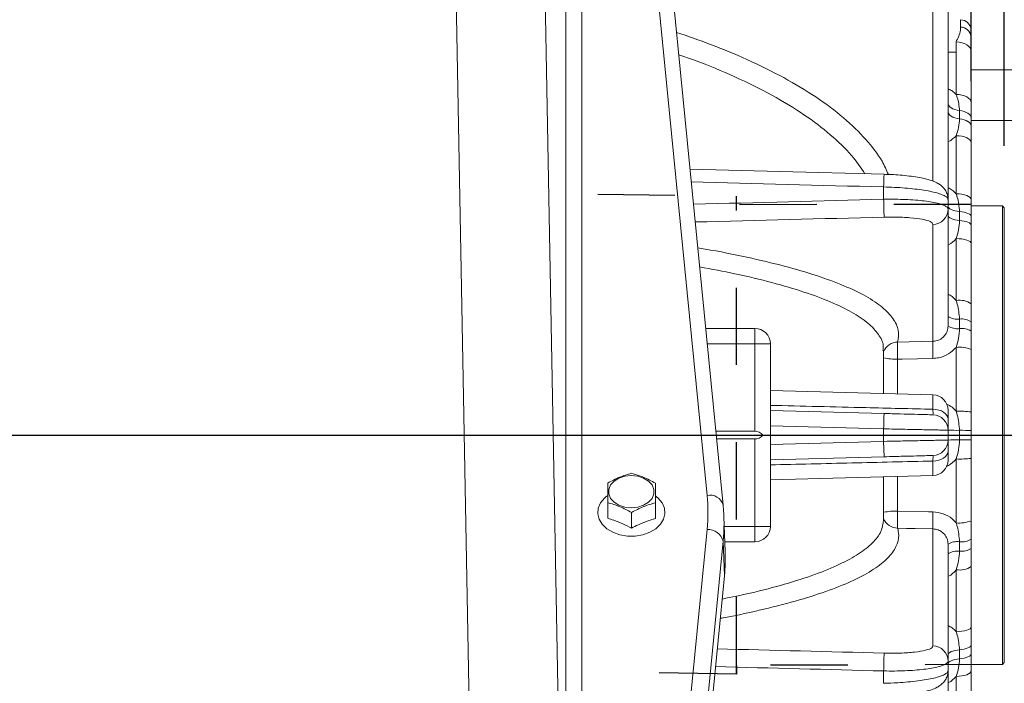
# Model space of a CAD drawing. Units: inches. Extents: x 0 to 21.8, y 0 to 16.8.
# Drawn here: x 8.4 to 9.7, y 9.2 to 10 of the extents above; entities that cross this region are included whole.
import ezdxf

# ---------------------------------------------------------------- set-up
doc = ezdxf.new("R2010")
doc.units = ezdxf.units.IN
doc.header["$MEASUREMENT"] = 0
doc.linetypes.add('HIDDEN', pattern=[0.075, 0.05, -0.025])
doc.layers.add('DIMENSION', color=5, linetype='Continuous')
doc.layers.add('HIDDEN', color=7, linetype='HIDDEN')
doc.styles.add('SLDTEXTSTYLE0', font='TXT', dxfattribs={"width": 0.605})
doc.dimstyles.new('SLDDIMSTYLE0', dxfattribs={"dimtxt": 0.1, "dimasz": 0.1, "dimexe": 0, "dimexo": 0.0625, "dimgap": 0.025, "dimtad": 0, "dimtih": 1, "dimtoh": 1, "dimlfac": 6, "dimrnd": 1e-09, "dimzin": 4, "dimdsep": 46, "dimtxsty": 'SLDTEXTSTYLE0', "dimsah": 1, "dimcen": 0.09, "dimadec": 0, "dimazin": 1, "dimtfac": 1, "dimtofl": 0, "dimtmove": 0, "dimatfit": 3, "dimfxl": 1, "dimfrac": 2, "dimtolj": 1, "dimtzin": 12, "dimarcsym": 0})
doc.dimstyles.new('SLDDIMSTYLE2', dxfattribs={"dimtxt": 0.1, "dimasz": 0.1, "dimexe": 0, "dimexo": 0.0625, "dimgap": 0.025, "dimtad": 0, "dimtih": 1, "dimtoh": 1, "dimlfac": 6, "dimrnd": 1e-09, "dimzin": 12, "dimdsep": 46, "dimtxsty": 'SLDTEXTSTYLE0', "dimsah": 1, "dimcen": 0.09, "dimadec": 0, "dimazin": 3, "dimtfac": 1, "dimtofl": 0, "dimtmove": 0, "dimatfit": 3, "dimfxl": 1, "dimfrac": 2, "dimtolj": 1, "dimtzin": 12, "dimarcsym": 0})
doc.dimstyles.new('SLDDIMSTYLE6', dxfattribs={"dimtxt": 0.1, "dimasz": 0.1, "dimexe": 0, "dimexo": 0.0625, "dimgap": 0.025, "dimtad": 0, "dimtih": 1, "dimtoh": 1, "dimdec": 3, "dimlfac": 6, "dimrnd": 1e-09, "dimzin": 12, "dimdsep": 46, "dimtxsty": 'SLDTEXTSTYLE0', "dimsah": 1, "dimcen": 0.09, "dimadec": 0, "dimazin": 3, "dimtfac": 1, "dimtdec": 3, "dimtofl": 0, "dimtmove": 0, "dimatfit": 3, "dimfxl": 1, "dimfrac": 2, "dimtolj": 1, "dimtzin": 12, "dimarcsym": 0})

# ---------------------------------------------------------------- blocks, each defined once
blk = doc.blocks.new('_D_16')
at = {"layer": 'DIMENSION'}
for p, q in [((2.1042, 9.6721), (2.1042, 13.3729)), ((11.1096, 9.8139), (11.1096, 13.3729)), ((2.1042, 13.2729), (6.1436, 13.2729)), ((11.1096, 13.2729), (6.5534, 13.2729))]:
    blk.add_line(p, q, dxfattribs=at)
for centre, start, end in [((6.4524, 13.2615), 153.4349, 206.5651), ((6.2446, 13.2615), 333.4349, 26.5651)]:
    blk.add_arc(centre, 0.1716, start, end, dxfattribs=at)
for points in [[(2.1042, 13.2729), (2.2042, 13.2579), (2.2042, 13.2879)], [(11.1096, 13.2729), (11.0096, 13.2879), (11.0096, 13.2579)]]:
    blk.add_solid(points, dxfattribs=at)
at = {"layer": 'DIMENSION', "insert": (6.2989, 13.3136), "char_height": 0.1, "attachment_point": 1, "style": 'SLDTEXTSTYLE0'}
blk.add_mtext('C', dxfattribs=at)
blk = doc.blocks.new('_D_17')
at = {"layer": 'DIMENSION'}
for p, q in [((9.6929, 9.8469), (9.6929, 12.2975)), ((11.1096, 9.8139), (11.1096, 12.2975)), ((9.6929, 12.1975), (10.0729, 12.1975)), ((10.1741, 12.1974), (10.1512, 12.1974)), ((10.1512, 12.1974), (10.1512, 12.0439)), ((10.6515, 12.1974), (10.6744, 12.1974)), ((10.6744, 12.1974), (10.6744, 12.0439)), ((11.1096, 12.1975), (10.7527, 12.1975)), ((10.1512, 12.0439), (10.1741, 12.0439)), ((10.6744, 12.0439), (10.6515, 12.0439))]:
    blk.add_line(p, q, dxfattribs=at)
for points in [[(9.6929, 12.1975), (9.7929, 12.1825), (9.7929, 12.2125)], [(11.1096, 12.1975), (11.0096, 12.2125), (11.0096, 12.1825)]]:
    blk.add_solid(points, dxfattribs=at)
at = {"layer": 'DIMENSION', "char_height": 0.1, "attachment_point": 1, "style": 'SLDTEXTSTYLE0'}
for s, insert in [('8.50', (10.2791, 12.3492)), ('215.90', (10.2027, 12.1728))]:
    blk.add_mtext(s, dxfattribs=dict(at, insert=insert))
blk = doc.blocks.new('_D_18')
at = {"layer": 'DIMENSION'}
for p, q in [((9.65, 9.9308), (9.65, 12.8632)), ((11.1096, 9.8139), (11.1096, 12.8632)), ((9.65, 12.7632), (9.9678, 12.7632)), ((11.1096, 12.7632), (10.9597, 12.7632)), ((10.2251, 12.7516), (10.2021, 12.7516)), ((10.2021, 12.7516), (10.2021, 12.5981)), ((10.7025, 12.7516), (10.7254, 12.7516)), ((10.7254, 12.7516), (10.7254, 12.5981)), ((10.2021, 12.5981), (10.2251, 12.5981)), ((10.7254, 12.5981), (10.7025, 12.5981))]:
    blk.add_line(p, q, dxfattribs=at)
for centre, start, end in [((10.4998, 12.7517), 153.4349, 206.5651), ((10.4277, 12.7517), 333.4349, 26.5651)]:
    blk.add_arc(centre, 0.3947, start, end, dxfattribs=at)
for points in [[(9.65, 12.7632), (9.75, 12.7482), (9.75, 12.7782)], [(11.1096, 12.7632), (11.0096, 12.7782), (11.0096, 12.7482)]]:
    blk.add_solid(points, dxfattribs=at)
at = {"layer": 'DIMENSION', "char_height": 0.1, "attachment_point": 1, "style": 'SLDTEXTSTYLE0'}
for s, insert in [('8.76', (10.3301, 12.9034)), ('222.44', (10.2537, 12.727))]:
    blk.add_mtext(s, dxfattribs=dict(at, insert=insert))
blk = doc.blocks.new('_D_21')
at = {"layer": 'DIMENSION'}
for p, q in [((9.6929, 9.1026), (9.6929, 6.6799)), ((8.4434, 7.3144), (8.4434, 6.6799)), ((8.4434, 6.7799), (8.7808, 6.7799)), ((8.882, 6.7798), (8.8591, 6.7798)), ((8.8591, 6.7798), (8.8591, 6.6263)), ((9.3594, 6.7798), (9.3823, 6.7798)), ((9.3823, 6.7798), (9.3823, 6.6263)), ((9.6929, 6.7799), (9.4606, 6.7799)), ((8.8591, 6.6263), (8.882, 6.6263)), ((9.3823, 6.6263), (9.3594, 6.6263))]:
    blk.add_line(p, q, dxfattribs=at)
for points in [[(8.4434, 6.7799), (8.5434, 6.7649), (8.5434, 6.7949)], [(9.6929, 6.7799), (9.5929, 6.7949), (9.5929, 6.7649)]]:
    blk.add_solid(points, dxfattribs=at)
at = {"layer": 'DIMENSION', "char_height": 0.1, "attachment_point": 1, "style": 'SLDTEXTSTYLE0'}
for s, insert in [('7.50', (8.987, 6.9316)), ('190.43', (8.9106, 6.7552))]:
    blk.add_mtext(s, dxfattribs=dict(at, insert=insert))

msp = doc.modelspace()

# ---------------------------------------------------------------- linework, layer by layer
at = {"color": 8, "linetype": 'Continuous', "lineweight": 0}
for p, q in [((9.01231, 8.475456), (8.975141, 10.482825)), ((9.090101, 10.485322), (9.125328, 8.582868)), ((9.308129, 9.39482), (9.222038, 10.268217)), ((9.125328, 8.582868), (9.125328, 10.252363)), ((9.146154, 10.238064), (9.146154, 8.568569)), ((9.600549, 9.801279), (9.600549, 10.036197)), ((9.630549, 9.981506), (9.631229, 9.983259)), ((9.630549, 9.913551), (9.630549, 9.968102)), ((9.635026, 9.881952), (9.635026, 9.8927)), ((9.630549, 9.784972), (9.630549, 9.860157)), ((9.536692, 9.777867), (9.536692, 9.793818)), ((9.635026, 9.750496), (9.635026, 9.762158)), ((9.600549, 9.594092), (9.600549, 9.74543)), ((9.630549, 9.646906), (9.630549, 9.727036)), ((9.635026, 9.6106), (9.635026, 9.622822)), ((9.370026, 9.59081), (9.370026, 9.61081)), ((9.308297, 9.59081), (9.370026, 9.59081)), ((9.370026, 9.477719), (9.370026, 9.59081)), ((9.370026, 9.59081), (9.390026, 9.59081)), ((9.554842, 9.59311), (9.600549, 9.594092)), ((9.630549, 9.503546), (9.630549, 9.586188)), ((9.554842, 9.571054), (9.554842, 9.526093)), ((9.600549, 9.506219), (9.600549, 9.524896)), ((9.536692, 9.480818), (9.390026, 9.484701)), ((9.536692, 9.464621), (9.536692, 9.480818)), ((9.635026, 9.466514), (9.635026, 9.478925)), ((9.370026, 9.354628), (9.370026, 9.467719)), ((9.390026, 9.460737), (9.536692, 9.464621)), ((9.536692, 9.464621), (9.537216, 9.444718)), ((9.600549, 9.420543), (9.600549, 9.439219)), ((9.630549, 9.359251), (9.630549, 9.441892)), ((9.554842, 9.419346), (9.554842, 9.374384)), ((9.222038, 8.477295), (9.308129, 9.350693)), ((9.330346, 9.354628), (9.370026, 9.354628)), ((9.370026, 9.334628), (9.370026, 9.354628)), ((9.370026, 9.354628), (9.390026, 9.354628)), ((9.600549, 9.200009), (9.600549, 9.351347)), ((9.328905, 9.335363), (9.242813, 8.461966)), ((9.328905, 9.335363), (9.330552, 9.290847)), ((9.635026, 9.322617), (9.635026, 9.334839)), ((9.630549, 9.218402), (9.630549, 9.298533)), ((9.635026, 9.18328), (9.635026, 9.194942)), ((9.536692, 9.151621), (9.536692, 9.167572)), ((9.630549, 9.085281), (9.630549, 9.160466))]:
    msp.add_line(p, q, dxfattribs=at)
at = {"color": 7, "linetype": 'Continuous', "lineweight": 15}
for p, q in [((9.328862, 9.38218), (9.242771, 10.255577)), ((9.620026, 10.054984), (9.620026, 9.777626)), ((9.636358, 10.000723), (9.636358, 10.010226)), ((9.650026, 9.997923), (9.650026, 9.988638)), ((9.630549, 9.968102), (9.630549, 9.981506)), ((9.630549, 9.968102), (9.620026, 9.96828)), ((9.650026, 9.969233), (9.650026, 9.902918)), ((9.713759, 9.945528), (9.650026, 9.945528)), ((9.650026, 9.882893), (9.650026, 9.872396)), ((9.650026, 9.879911), (9.713759, 9.879911)), ((9.650026, 9.850811), (9.650026, 9.77744)), ((9.620026, 9.777626), (9.620026, 9.765119)), ((9.620026, 9.765119), (9.620026, 9.61382)), ((9.690409, 9.769428), (9.650026, 9.769428)), ((9.692909, 9.766928), (9.690409, 9.769428)), ((9.690409, 9.472719), (9.690409, 9.769428)), ((9.692909, 9.766928), (9.692909, 9.472719)), ((9.650026, 9.755399), (9.650026, 9.744009)), ((9.650026, 9.720902), (9.650026, 9.642704)), ((9.650026, 9.619316), (9.650026, 9.60738)), ((9.370026, 9.61081), (9.306326, 9.61081)), ((9.390026, 9.59081), (9.390026, 9.354628)), ((9.536692, 9.526568), (9.536692, 9.582507)), ((9.650026, 9.583451), (9.650026, 9.502803)), ((9.600549, 9.524896), (9.390026, 9.530409)), ((9.390026, 9.504575), (9.537216, 9.500721)), ((9.620026, 9.504903), (9.620026, 9.493383)), ((9.319445, 9.477719), (9.370026, 9.477719)), ((9.319938, 9.472719), (9.380377, 9.472719)), ((9.620026, 9.479069), (9.620026, 9.466369)), ((9.650026, 9.47878), (9.650026, 9.466659)), ((9.690409, 9.176011), (9.690409, 9.472719)), ((9.692909, 9.472719), (9.692909, 9.178511)), ((9.320431, 9.467719), (9.370026, 9.467719)), ((9.620026, 9.452056), (9.620026, 9.440536)), ((9.537216, 9.444718), (9.390026, 9.440863)), ((9.650026, 9.442636), (9.650026, 9.361988)), ((9.390026, 9.41503), (9.600549, 9.420543)), ((9.536692, 9.362918), (9.536692, 9.41887)), ((9.179442, 9.385419), (9.179442, 9.365082)), ((9.2437, 9.392118), (9.241276, 9.394018)), ((9.241276, 9.385277), (9.241276, 9.364906)), ((9.328905, 9.381551), (9.328862, 9.38218)), ((9.210359, 9.372685), (9.210359, 9.352333)), ((9.33153, 9.32278), (9.329879, 9.367183)), ((9.331089, 9.334628), (9.370026, 9.334628)), ((9.620026, 9.331619), (9.620026, 9.18032)), ((9.650026, 9.338059), (9.650026, 9.326122)), ((9.650026, 9.302735), (9.650026, 9.224537)), ((9.24446, 8.41745), (9.330552, 9.290847)), ((9.650026, 9.201429), (9.650026, 9.19004)), ((9.620026, 9.18032), (9.620026, 9.167812)), ((9.690409, 9.176011), (9.692909, 9.178511)), ((9.620026, 9.167812), (9.620026, 8.890454)), ((9.650026, 9.176011), (9.690409, 9.176011)), ((9.650026, 9.167998), (9.650026, 9.094627))]:
    msp.add_line(p, q, dxfattribs=at)
at = {"color": 8, "linetype": 'Continuous', "lineweight": 0, "flags": 128}
for points in [[(9.650026, 9.969233), (9.649654, 9.971589), (9.648553, 9.973857), (9.646764, 9.975953), (9.644352, 9.9778), (9.641408, 9.979328), (9.638041, 9.980481), (9.634376, 9.981216), (9.630549, 9.981506)], [(9.650026, 9.902918), (9.649654, 9.904959), (9.648553, 9.906924), (9.646764, 9.90874), (9.644352, 9.91034), (9.641408, 9.911664), (9.638041, 9.912663), (9.634376, 9.9133), (9.630549, 9.913551)], [(9.635026, 9.8927), (9.631917, 9.893248), (9.629028, 9.894047), (9.626437, 9.895075), (9.624214, 9.896305), (9.62242, 9.897702), (9.621102, 9.89923), (9.620297, 9.900846), (9.620026, 9.902508)], [(9.650026, 9.882893), (9.649755, 9.884554), (9.64895, 9.88617), (9.647632, 9.887698), (9.645837, 9.889095), (9.643614, 9.890325), (9.641023, 9.891353), (9.638134, 9.892152), (9.635026, 9.8927)], [(9.635026, 9.881952), (9.631917, 9.882486), (9.629028, 9.883265), (9.626437, 9.884267), (9.624214, 9.885465), (9.62242, 9.886827), (9.621102, 9.888315), (9.620297, 9.88989), (9.620026, 9.891509)], [(9.650026, 9.872396), (9.649755, 9.874015), (9.64895, 9.87559), (9.647632, 9.877078), (9.645837, 9.87844), (9.643614, 9.879638), (9.641023, 9.88064), (9.638134, 9.881418), (9.635026, 9.881952)], [(9.650026, 9.850811), (9.649654, 9.852605), (9.648553, 9.854332), (9.646764, 9.855929), (9.644352, 9.857335), (9.641408, 9.858499), (9.638041, 9.859377), (9.634376, 9.859936), (9.630549, 9.860157)], [(9.650026, 9.77744), (9.649654, 9.778886), (9.648553, 9.780278), (9.646764, 9.781565), (9.644352, 9.782698), (9.641408, 9.783636), (9.638041, 9.784343), (9.634376, 9.784795), (9.630549, 9.784972)], [(9.635026, 9.762158), (9.631917, 9.762536), (9.629028, 9.763087), (9.626437, 9.763795), (9.624214, 9.764643), (9.62242, 9.765606), (9.621102, 9.766658), (9.620297, 9.767772), (9.620026, 9.768917)], [(9.635026, 9.750496), (9.631917, 9.750859), (9.629028, 9.751387), (9.626437, 9.752067), (9.624214, 9.75288), (9.62242, 9.753805), (9.621102, 9.754815), (9.620297, 9.755884), (9.620026, 9.756983)], [(9.650026, 9.755399), (9.649755, 9.756544), (9.64895, 9.757658), (9.647632, 9.758711), (9.645837, 9.759674), (9.643614, 9.760521), (9.641023, 9.76123), (9.638134, 9.76178), (9.635026, 9.762158)], [(9.650026, 9.744009), (9.649755, 9.745108), (9.64895, 9.746177), (9.647632, 9.747188), (9.645837, 9.748112), (9.643614, 9.748925), (9.641023, 9.749605), (9.638134, 9.750134), (9.635026, 9.750496)], [(9.650026, 9.720902), (9.649654, 9.722079), (9.648553, 9.723213), (9.646764, 9.724261), (9.644352, 9.725184), (9.641408, 9.725948), (9.638041, 9.726524), (9.634376, 9.726891), (9.630549, 9.727036)], [(9.600549, 9.57201), (9.560575, 9.571174), (9.554842, 9.571054)], [(9.536692, 9.480818), (9.536794, 9.484705), (9.536892, 9.488441), (9.536983, 9.491882), (9.537062, 9.494897), (9.537127, 9.49737), (9.537176, 9.499208), (9.537206, 9.500339), (9.537216, 9.500721)], [(9.620026, 9.493383), (9.619654, 9.495847), (9.618553, 9.498219), (9.616764, 9.500412), (9.614352, 9.502343), (9.611408, 9.503941), (9.608041, 9.505147), (9.604376, 9.505916), (9.600549, 9.506219)], [(9.620026, 9.452056), (9.619654, 9.449592), (9.618553, 9.44722), (9.616764, 9.445027), (9.614352, 9.443096), (9.611408, 9.441497), (9.608041, 9.440291), (9.604376, 9.439522), (9.600549, 9.439219)], [(9.554842, 9.374384), (9.594817, 9.373549), (9.600549, 9.373429)], [(9.600549, 9.351347), (9.577696, 9.351838), (9.566269, 9.352083), (9.554842, 9.352329)], [(9.650026, 9.224537), (9.649654, 9.223359), (9.648553, 9.222226), (9.646764, 9.221178), (9.644352, 9.220255), (9.641408, 9.219491), (9.638041, 9.218915), (9.634376, 9.218547), (9.630549, 9.218402)], [(9.635026, 9.194942), (9.631917, 9.19458), (9.629028, 9.194051), (9.626437, 9.193371), (9.624214, 9.192558), (9.62242, 9.191634), (9.621102, 9.190624), (9.620297, 9.189555), (9.620026, 9.188456)], [(9.650026, 9.201429), (9.649755, 9.20033), (9.64895, 9.199261), (9.647632, 9.198251), (9.645837, 9.197327), (9.643614, 9.196514), (9.641023, 9.195834), (9.638134, 9.195305), (9.635026, 9.194942)], [(9.635026, 9.18328), (9.631917, 9.182903), (9.629028, 9.182352), (9.626437, 9.181643), (9.624214, 9.180796), (9.62242, 9.179833), (9.621102, 9.17878), (9.620297, 9.177666), (9.620026, 9.176521)], [(9.650026, 9.19004), (9.649755, 9.188895), (9.64895, 9.187781), (9.647632, 9.186728), (9.645837, 9.185765), (9.643614, 9.184917), (9.641023, 9.184209), (9.638134, 9.183658), (9.635026, 9.18328)], [(9.650026, 9.167998), (9.649654, 9.166553), (9.648553, 9.165161), (9.646764, 9.163874), (9.644352, 9.162741), (9.641408, 9.161803), (9.638041, 9.161095), (9.634376, 9.160644), (9.630549, 9.160466)]]:
    msp.add_lwpolyline(points, dxfattribs=at)
at = {"color": 7, "linetype": 'Continuous', "lineweight": 15, "flags": 128}
for points in [[(9.537208, 9.81025), (9.402478, 9.813721), (9.286029, 9.816719)], [(9.210026, 9.378626), (9.201721, 9.379473), (9.194088, 9.381946), (9.187747, 9.385844), (9.183211, 9.390851), (9.180847, 9.396562), (9.180847, 9.402515), (9.183211, 9.408226), (9.187747, 9.413233), (9.194088, 9.417131), (9.201721, 9.419604), (9.210026, 9.420451), (9.218331, 9.419604), (9.225963, 9.417131), (9.232305, 9.413233), (9.236841, 9.408226), (9.239205, 9.402515), (9.239205, 9.396562), (9.236841, 9.390851), (9.232305, 9.385844), (9.225963, 9.381946), (9.218331, 9.379473), (9.210026, 9.378626)], [(9.175592, 9.391613), (9.175133, 9.391184), (9.170083, 9.384979), (9.167187, 9.378115), (9.166599, 9.370962), (9.168353, 9.363906), (9.172354, 9.357327), (9.178385, 9.351579), (9.186122, 9.346974), (9.195148, 9.343758), (9.204976, 9.342106), (9.215076, 9.342106), (9.224904, 9.343758), (9.233929, 9.346974), (9.241667, 9.351579), (9.247698, 9.357327), (9.251698, 9.363906), (9.253452, 9.370962), (9.252865, 9.378115), (9.249968, 9.384979), (9.244918, 9.391184), (9.244017, 9.392013)]]:
    msp.add_lwpolyline(points, dxfattribs=at)
at = {"color": 8, "linetype": 'Continuous', "lineweight": 0}
for centre, radius, start, end in [((9.635281, 9.995286), 0.014979, 10.141021, 85.876386), ((9.635415, 9.985885), 0.014868, 10.670815, 86.361945), ((10.234118, 9.780137), 0.697559, 177.525901, 178.8762), ((7.637056, 9.723222), 1.900422, 0.951882, 1.647719), ((9.600186, 9.765267), 0.01984, 271.049631, 359.573396), ((9.635101, 9.620761), 0.026538, 55.777395, 99.874771), ((9.632138, 9.644309), 0.02168, 236.037769, 277.655814), ((9.632096, 9.633499), 0.023086, 238.478039, 277.291591), ((9.637914, 9.601335), 0.02168, 56.037769, 97.655814), ((9.637956, 9.5877), 0.023086, 58.478039, 97.291591), ((9.555042, 9.573413), 0.019698, 90.580279, 158.67396), ((9.833043, 9.582082), 0.27842, 177.729987, 182.270013), ((9.878779, 9.583051), 0.278448, 177.727499, 182.272501), ((9.635236, 9.54887), 0.037611, 66.843712, 97.1573), ((9.552387, 9.650934), 0.079917, 258.674237, 271.760377), ((9.635328, 9.373265), 0.130369, 83.526575, 92.100476), ((9.631871, 9.928751), 0.449838, 268.491138, 270.401865), ((9.638181, 9.029098), 0.449838, 88.491138, 90.401865), ((9.631871, 9.016687), 0.449838, 89.598135, 91.508862), ((9.638181, 9.916341), 0.449838, 269.598135, 271.508862), ((9.635328, 9.572174), 0.130369, 267.899524, 276.473425), ((9.311585, 9.377164), 0.01799, 16.188735, 101.074609), ((9.08452, 9.372756), 0.224695, 354.364871, 5.635129), ((9.552387, 9.294505), 0.079917, 88.239623, 101.325763), ((9.833043, 9.363357), 0.27842, 177.729987, 182.270013), ((9.878779, 9.362388), 0.278448, 177.727499, 182.272501), ((9.555075, 9.372074), 0.019746, 201.420842, 269.324919), ((9.635236, 9.396569), 0.037611, 262.8427, 293.156288), ((9.30954, 9.330862), 0.019881, 13.085329, 94.069803), ((9.632096, 9.31194), 0.023086, 82.708409, 121.521961), ((9.637956, 9.357738), 0.023086, 262.708409, 301.521961), ((9.632138, 9.30113), 0.02168, 82.344186, 123.962231), ((9.637914, 9.344104), 0.02168, 262.344186, 303.962231), ((9.635101, 9.324678), 0.026538, 260.125229, 304.222605), ((7.637056, 9.222217), 1.900422, 358.352281, 359.048118), ((9.600186, 9.180172), 0.01984, 0.426604, 88.950369)]:
    msp.add_arc(centre, radius, start, end, dxfattribs=at)
at = {"color": 7, "linetype": 'Continuous', "lineweight": 15}
for centre, radius, start, end in [((9.370026, 9.59081), 0.02, 0, 90), ((9.600026, 9.504903), 0.02, 0, 88.5), ((9.600026, 9.479069), 0.02, 0, 88.5), ((9.600026, 9.466369), 0.02, 271.5, 0), ((9.600026, 9.440536), 0.02, 271.5, 0), ((9.09485, 9.358457), 0.235191, 354.364871, 5.635129), ((9.370026, 9.354628), 0.02, 270, 0), ((9.095674, 9.314023), 0.236018, 354.364741, 2.126289)]:
    msp.add_arc(centre, radius, start, end, dxfattribs=at)
at = {"color": 8, "linetype": 'Continuous', "lineweight": 0}
for centre, major_axis, ratio, start_param, end_param in [((9.84253, 9.472719), (68.098485, -1.775864), 0.00459501, 1.57540728, 1.57906448), ((9.84253, 9.472719), (68.098485, 1.775864), 0.00459501, 1.57516762, 1.57878304), ((9.843054, 9.45303), (68.098485, 1.756167), 0.00454412, 1.57517026, 1.57876014), ((9.843054, 9.492409), (68.098485, -1.756167), 0.00454412, 4.70484323, 4.70801505), ((9.84253, 9.472719), (68.098485, -1.775864), 0.00459501, 4.70482032, 4.70801769)]:
    msp.add_ellipse(centre, major_axis=major_axis, ratio=ratio, start_param=start_param, end_param=end_param, dxfattribs=at)
at = {"color": 7, "linetype": 'Continuous', "lineweight": 15}
for centre, start_param, end_param in [((9.370026, 9.443078), 5.73921845, 6.28318531), ((9.370026, 9.50236), 3.14159265, 3.68555951)]:
    msp.add_ellipse(centre, major_axis=(0, 0.034641), ratio=0.57735027, start_param=start_param, end_param=end_param, dxfattribs=at)
for points, knots in [([(9.650026, 10.015324), (9.650026, 10.011263), (9.650026, 10.005593), (9.650026, 9.999618), (9.650026, 9.997923)], [0, 0, 0, 0, 0.71625373, 1, 1, 1, 1]), ([(9.631229, 9.983259), (9.632472, 9.985698), (9.634991, 9.990642), (9.636258, 9.99662), (9.63634, 9.999994), (9.636358, 10.000723)], [0, 0, 0, 0, 0.43284655, 0.87735943, 1, 1, 1, 1]), ([(9.631229, 9.983259), (9.631043, 9.982924), (9.630731, 9.98236), (9.630602, 9.981752), (9.630549, 9.981506)], [0, 0, 0, 0, 0.59401757, 1, 1, 1, 1]), ([(9.650026, 9.988638), (9.650026, 9.986846), (9.650026, 9.98053), (9.650026, 9.973947), (9.650026, 9.969233)], [0, 0, 0, 0, 0.2837559, 1, 1, 1, 1]), ([(9.650026, 9.902918), (9.650026, 9.898211), (9.650026, 9.891641), (9.650026, 9.884826), (9.650026, 9.882893)], [0, 0, 0, 0, 0.71625373, 1, 1, 1, 1]), ([(9.650026, 9.872396), (9.650026, 9.870387), (9.650026, 9.863306), (9.650026, 9.856026), (9.650026, 9.850811)], [0, 0, 0, 0, 0.2837559, 1, 1, 1, 1]), ([(9.61992, 9.777694), (9.619953, 9.77797), (9.620249, 9.78041), (9.619005, 9.784836), (9.616462, 9.790097), (9.612954, 9.79418), (9.608909, 9.797371), (9.604177, 9.799982), (9.598047, 9.802405), (9.590191, 9.804566), (9.580549, 9.806476), (9.569949, 9.808002), (9.558397, 9.809168), (9.547366, 9.809928), (9.540266, 9.810128), (9.53721, 9.810214)], [0, 0, 0, 0, 0.00782064, 0.06908605, 0.12488097, 0.17976196, 0.23779252, 0.30526068, 0.39288424, 0.50685862, 0.60906315, 0.71618116, 0.8210384, 0.92297053, 1, 1, 1, 1]), ([(9.650026, 9.77744), (9.650026, 9.772232), (9.650026, 9.76496), (9.650026, 9.757512), (9.650026, 9.755399)], [0, 0, 0, 0, 0.71625373, 1, 1, 1, 1]), ([(9.650026, 9.744009), (9.650026, 9.741844), (9.650026, 9.734215), (9.650026, 9.726458), (9.650026, 9.720902)], [0, 0, 0, 0, 0.2837559, 1, 1, 1, 1]), ([(9.650026, 9.642704), (9.650026, 9.637151), (9.650026, 9.629399), (9.650026, 9.621545), (9.650026, 9.619316)], [0, 0, 0, 0, 0.71625373, 1, 1, 1, 1]), ([(9.650026, 9.60738), (9.650026, 9.60604), (9.650026, 9.598106), (9.650026, 9.590103), (9.650026, 9.583451)], [0, 0, 0, 0, 0.16882304, 1, 1, 1, 1]), ([(9.537216, 9.500721), (9.544337, 9.500535), (9.55858, 9.500162), (9.577563, 9.499665), (9.591885, 9.49929), (9.59947, 9.499091), (9.600243, 9.499071), (9.600549, 9.499063)], [0, 0, 0, 0, 0.21476954, 0.429540704, 0.644268774, 0.858926686, 1, 1, 1, 1]), ([(9.650026, 9.502803), (9.650026, 9.497075), (9.650026, 9.489078), (9.650026, 9.481056), (9.650026, 9.47878)], [0, 0, 0, 0, 0.71625373, 1, 1, 1, 1]), ([(9.620026, 9.493383), (9.620026, 9.490231), (9.620026, 9.483929), (9.620026, 9.479669), (9.620026, 9.479232), (9.620026, 9.479069)], [0, 0, 0, 0, 0.3858922, 0.77178584, 1, 1, 1, 1]), ([(9.620026, 9.466369), (9.620026, 9.465921), (9.620026, 9.465024), (9.620026, 9.459152), (9.620026, 9.453978), (9.620026, 9.452056)], [0, 0, 0, 0, 0.3858922, 0.77178584, 1, 1, 1, 1]), ([(9.650026, 9.466659), (9.650026, 9.464383), (9.650026, 9.45636), (9.650026, 9.448363), (9.650026, 9.442636)], [0, 0, 0, 0, 0.2837559, 1, 1, 1, 1]), ([(9.600549, 9.446376), (9.59985, 9.446358), (9.59845, 9.446321), (9.587538, 9.446035), (9.571476, 9.445615), (9.553667, 9.445148), (9.541894, 9.44484), (9.537216, 9.444718)], [0, 0, 0, 0, 0.21459593, 0.42919126, 0.64380716, 0.8584841, 1, 1, 1, 1]), ([(9.179442, 9.410744), (9.184512, 9.413393), (9.194819, 9.418777), (9.205123, 9.4218), (9.210359, 9.423336)], [0, 0, 0, 0, 0.49183143, 1, 1, 1, 1]), ([(9.210359, 9.423336), (9.21543, 9.421826), (9.225738, 9.418756), (9.236041, 9.413349), (9.241276, 9.410603)], [0, 0, 0, 0, 0.49197174, 1, 1, 1, 1]), ([(9.179442, 9.385419), (9.179442, 9.38665), (9.179442, 9.392078), (9.179442, 9.401224), (9.179442, 9.407542), (9.179442, 9.410744)], [0, 0, 0, 0, 0.12636899, 0.5573055, 1, 1, 1, 1]), ([(9.241276, 9.410603), (9.241276, 9.407479), (9.241276, 9.401154), (9.241276, 9.392042), (9.241276, 9.386513), (9.241276, 9.385277)], [0, 0, 0, 0, 0.43113473, 0.87286015, 1, 1, 1, 1]), ([(9.179442, 9.394535), (9.178749, 9.394135), (9.177387, 9.393349), (9.176378, 9.392209), (9.175883, 9.39165)], [0, 0, 0, 0, 0.5093264, 1, 1, 1, 1]), ([(9.210359, 9.372685), (9.205293, 9.375355), (9.194994, 9.380784), (9.184682, 9.383857), (9.179442, 9.385419)], [0, 0, 0, 0, 0.4919071, 1, 1, 1, 1]), ([(9.241276, 9.385277), (9.236208, 9.383791), (9.225909, 9.380772), (9.215597, 9.375409), (9.210359, 9.372685)], [0, 0, 0, 0, 0.49204489, 1, 1, 1, 1]), ([(9.210359, 9.352333), (9.206579, 9.354234), (9.198949, 9.358071), (9.188569, 9.362295), (9.182084, 9.364276), (9.179442, 9.365082)], [0, 0, 0, 0, 0.367922898, 0.74253668, 1, 1, 1, 1]), ([(9.241276, 9.364906), (9.23764, 9.363789), (9.230297, 9.361533), (9.219911, 9.357254), (9.213283, 9.353839), (9.210359, 9.352333)], [0, 0, 0, 0, 0.35407637, 0.71510696, 1, 1, 1, 1]), ([(9.53665, 9.362828), (9.536673, 9.362886), (9.5367, 9.362955), (9.53669, 9.363026), (9.536688, 9.363038)], [0, 0, 0, 0, 0.832329285, 1, 1, 1, 1]), ([(9.650026, 9.361988), (9.650026, 9.355336), (9.650026, 9.347332), (9.650026, 9.339398), (9.650026, 9.338059)], [0, 0, 0, 0, 0.83117696, 1, 1, 1, 1]), ([(9.650026, 9.326122), (9.650026, 9.323893), (9.650026, 9.316039), (9.650026, 9.308287), (9.650026, 9.302735)], [0, 0, 0, 0, 0.2837559, 1, 1, 1, 1]), ([(9.650026, 9.224537), (9.650026, 9.218981), (9.650026, 9.211223), (9.650026, 9.203594), (9.650026, 9.201429)], [0, 0, 0, 0, 0.71625373, 1, 1, 1, 1]), ([(9.650026, 9.19004), (9.650026, 9.187926), (9.650026, 9.180479), (9.650026, 9.173207), (9.650026, 9.167998)], [0, 0, 0, 0, 0.2837559, 1, 1, 1, 1]), ([(9.53721, 9.135232), (9.539882, 9.1353), (9.546573, 9.13547), (9.557119, 9.136172), (9.568493, 9.137265), (9.579124, 9.138731), (9.588867, 9.140565), (9.597815, 9.142932), (9.604734, 9.145597), (9.610437, 9.149105), (9.614636, 9.152951), (9.617912, 9.157877), (9.61987, 9.163064), (9.619821, 9.166494), (9.619802, 9.167803)], [0, 0, 0, 0, 0.06733672, 0.16859004, 0.2703861, 0.3738379, 0.47928521, 0.59018457, 0.71329299, 0.78465045, 0.84516134, 0.90433351, 0.96350448, 1, 1, 1, 1])]:
    msp.add_open_spline(points, degree=3, knots=knots, dxfattribs=at)
at = {"color": 8, "linetype": 'Continuous', "lineweight": 0}
for points, knots in [([(9.268573, 9.993815), (9.283408, 9.988737), (9.315724, 9.977674), (9.362299, 9.958136), (9.408337, 9.935485), (9.450248, 9.910251), (9.485965, 9.883491), (9.514337, 9.855588), (9.533504, 9.831026), (9.540309, 9.815694), (9.542825, 9.810023)], [0, 0, 0, 0, 0.103446644, 0.225342573, 0.362544129, 0.499745728, 0.640948636, 0.78215164, 0.919424785, 1, 1, 1, 1]), ([(9.512539, 9.810885), (9.507059, 9.818864), (9.49522, 9.836102), (9.468547, 9.861651), (9.434389, 9.887704), (9.393132, 9.912816), (9.34532, 9.936276), (9.304488, 9.953652), (9.278276, 9.962461), (9.271437, 9.964759)], [0, 0, 0, 0, 0.1371215, 0.29623398, 0.45645463, 0.62017244, 0.78509939, 0.94393295, 1, 1, 1, 1]), ([(9.620026, 9.920663), (9.621846, 9.919874), (9.625905, 9.918113), (9.628899, 9.915173), (9.630549, 9.913551)], [0, 0, 0, 0, 0.44850543, 1, 1, 1, 1]), ([(9.635026, 9.8927), (9.634357, 9.898421), (9.633528, 9.905507), (9.631031, 9.912252), (9.630549, 9.913551)], [0, 0, 0, 0, 0.80730915, 1, 1, 1, 1]), ([(9.630549, 9.860157), (9.631769, 9.863703), (9.634232, 9.870863), (9.634759, 9.878233), (9.635026, 9.881952)], [0, 0, 0, 0, 0.49526706, 1, 1, 1, 1]), ([(9.630549, 9.860157), (9.627618, 9.857176), (9.624522, 9.854027), (9.620253, 9.852593), (9.620026, 9.852517)], [0, 0, 0, 0, 0.94676706, 1, 1, 1, 1]), ([(9.620026, 9.777626), (9.619639, 9.778706), (9.618962, 9.780598), (9.614135, 9.783283), (9.607779, 9.78559), (9.599286, 9.78774), (9.589112, 9.78963), (9.577347, 9.791244), (9.564539, 9.792498), (9.55082, 9.793416), (9.541446, 9.793683), (9.536692, 9.793818)], [0, 0, 0, 0, 0.14065049, 0.24650328, 0.35542668, 0.46131001, 0.57026582, 0.67616557, 0.78513806, 0.8910334, 1, 1, 1, 1]), ([(9.620026, 9.792705), (9.621846, 9.791849), (9.625905, 9.789939), (9.628899, 9.786738), (9.630549, 9.784972)], [0, 0, 0, 0, 0.44850543, 1, 1, 1, 1]), ([(9.536692, 9.777867), (9.542853, 9.777922), (9.553637, 9.778018), (9.568491, 9.777477), (9.580986, 9.776626), (9.592332, 9.775383), (9.602001, 9.773817), (9.609908, 9.771941), (9.615632, 9.769842), (9.619328, 9.767545), (9.619791, 9.765935), (9.620026, 9.765119)], [0, 0, 0, 0, 0.141073477, 0.246926875, 0.355848229, 0.461676498, 0.570571681, 0.676393856, 0.785283509, 0.891107664, 1, 1, 1, 1]), ([(9.635026, 9.762158), (9.634357, 9.768415), (9.633528, 9.776164), (9.631031, 9.783549), (9.630549, 9.784972)], [0, 0, 0, 0, 0.80730915, 1, 1, 1, 1]), ([(9.600549, 9.74543), (9.59985, 9.746648), (9.59845, 9.749084), (9.587538, 9.752097), (9.571476, 9.75417), (9.553667, 9.755029), (9.541894, 9.75486), (9.537216, 9.754793)], [0, 0, 0, 0, 0.21459593, 0.42919126, 0.64380716, 0.8584841, 1, 1, 1, 1]), ([(9.630549, 9.727036), (9.631769, 9.730842), (9.634232, 9.738528), (9.634759, 9.746482), (9.635026, 9.750496)], [0, 0, 0, 0, 0.49526706, 1, 1, 1, 1]), ([(9.630549, 9.727036), (9.627618, 9.723814), (9.624522, 9.72041), (9.620253, 9.718849), (9.620026, 9.718766)], [0, 0, 0, 0, 0.94676706, 1, 1, 1, 1]), ([(9.296061, 9.714952), (9.299211, 9.714454), (9.32239, 9.710792), (9.360366, 9.703007), (9.409004, 9.691586), (9.450875, 9.679228), (9.486312, 9.666165), (9.514794, 9.652464), (9.536037, 9.638201), (9.549919, 9.623474), (9.557082, 9.608418), (9.555588, 9.598206), (9.554842, 9.59311)], [0, 0, 0, 0, 0.017121931, 0.125959709, 0.234992205, 0.34441582, 0.453839726, 0.562872621, 0.671958598, 0.781435052, 0.890912568, 1, 1, 1, 1]), ([(9.535852, 9.582428), (9.53607, 9.584404), (9.536838, 9.591358), (9.530708, 9.603167), (9.517378, 9.617761), (9.496368, 9.631852), (9.468665, 9.645294), (9.434393, 9.65808), (9.392988, 9.670261), (9.347864, 9.68119), (9.313946, 9.687566), (9.298473, 9.690474)], [0, 0, 0, 0, 0.04751632, 0.1672332, 0.28955577, 0.41278031, 0.5316042, 0.65125567, 0.77351878, 0.89668488, 1, 1, 1, 1]), ([(9.620026, 9.655025), (9.621846, 9.654127), (9.625905, 9.652127), (9.628899, 9.648762), (9.630549, 9.646906)], [0, 0, 0, 0, 0.44850543, 1, 1, 1, 1]), ([(9.635026, 9.622822), (9.634357, 9.629424), (9.633528, 9.637601), (9.631031, 9.645403), (9.630549, 9.646906)], [0, 0, 0, 0, 0.80730915, 1, 1, 1, 1]), ([(9.600549, 9.594092), (9.601847, 9.59419), (9.605379, 9.594458), (9.61084, 9.596737), (9.615915, 9.601217), (9.619362, 9.607153), (9.619805, 9.611598), (9.620026, 9.61382)], [0, 0, 0, 0, 0.12679705, 0.34500871, 0.56334129, 0.78168124, 1, 1, 1, 1]), ([(9.630549, 9.586188), (9.631769, 9.590139), (9.634232, 9.598116), (9.634759, 9.606412), (9.635026, 9.6106)], [0, 0, 0, 0, 0.49526706, 1, 1, 1, 1]), ([(9.630549, 9.586188), (9.627442, 9.583162), (9.621138, 9.577023), (9.610175, 9.572777), (9.603139, 9.572216), (9.600549, 9.57201)], [0, 0, 0, 0, 0.3804271, 0.77193667, 1, 1, 1, 1]), ([(9.390026, 9.511224), (9.431324, 9.510237), (9.501498, 9.50856), (9.571673, 9.506902), (9.600549, 9.506219)], [0, 0, 0, 0, 0.58850215, 1, 1, 1, 1]), ([(9.61843, 9.512721), (9.620818, 9.511551), (9.625457, 9.509279), (9.628886, 9.505419), (9.630549, 9.503546)], [0, 0, 0, 0, 0.51471034, 1, 1, 1, 1]), ([(9.600549, 9.506219), (9.600571, 9.504643), (9.600614, 9.501491), (9.600601, 9.499361), (9.600563, 9.499143), (9.600549, 9.499063)], [0, 0, 0, 0, 0.38590005, 0.77176995, 1, 1, 1, 1]), ([(9.635026, 9.478925), (9.634357, 9.485672), (9.633528, 9.494029), (9.631031, 9.502009), (9.630549, 9.503546)], [0, 0, 0, 0, 0.80730915, 1, 1, 1, 1]), ([(9.620026, 9.479069), (9.619639, 9.479083), (9.618962, 9.479106), (9.614135, 9.479215), (9.607779, 9.479353), (9.599286, 9.479533), (9.589112, 9.479746), (9.577347, 9.47999), (9.564539, 9.480253), (9.55082, 9.480533), (9.541446, 9.480722), (9.536692, 9.480818)], [0, 0, 0, 0, 0.14065049, 0.24650328, 0.35542668, 0.46131001, 0.57026582, 0.67616557, 0.78513806, 0.8910334, 1, 1, 1, 1]), ([(9.536692, 9.464621), (9.542853, 9.464745), (9.553637, 9.464963), (9.568491, 9.465266), (9.580986, 9.465524), (9.592332, 9.465759), (9.602001, 9.465963), (9.609908, 9.466131), (9.615632, 9.466257), (9.619328, 9.466343), (9.619791, 9.46636), (9.620026, 9.466369)], [0, 0, 0, 0, 0.14107348, 0.24692687, 0.35584823, 0.4616765, 0.57057168, 0.67639386, 0.78528351, 0.89110766, 1, 1, 1, 1]), ([(9.630549, 9.441892), (9.631769, 9.445867), (9.634232, 9.453893), (9.634759, 9.462281), (9.635026, 9.466514)], [0, 0, 0, 0, 0.49526706, 1, 1, 1, 1]), ([(9.600549, 9.446376), (9.600571, 9.446152), (9.600614, 9.445705), (9.600601, 9.442768), (9.600563, 9.440181), (9.600549, 9.439219)], [0, 0, 0, 0, 0.38590005, 0.77176995, 1, 1, 1, 1]), ([(9.600549, 9.439219), (9.565509, 9.438391), (9.495335, 9.436732), (9.42516, 9.435054), (9.390026, 9.434214)], [0, 0, 0, 0, 0.49932756, 1, 1, 1, 1]), ([(9.630549, 9.441892), (9.627569, 9.438567), (9.623901, 9.434475), (9.618866, 9.432628), (9.617923, 9.432282)], [0, 0, 0, 0, 0.81269484, 1, 1, 1, 1]), ([(9.600549, 9.373429), (9.605014, 9.372903), (9.61392, 9.371854), (9.624117, 9.366032), (9.628853, 9.361039), (9.630549, 9.359251)], [0, 0, 0, 0, 0.3921625, 0.7823118, 1, 1, 1, 1]), ([(9.327573, 9.260626), (9.339996, 9.263166), (9.369496, 9.269198), (9.409635, 9.2798), (9.448546, 9.292236), (9.48043, 9.305382), (9.50536, 9.319023), (9.523199, 9.333135), (9.534575, 9.347754), (9.535959, 9.35781), (9.53665, 9.362828)], [0, 0, 0, 0, 0.09313016, 0.22114117, 0.35193502, 0.48369008, 0.61085625, 0.73890413, 0.86972993, 1, 1, 1, 1]), ([(9.635026, 9.334839), (9.634357, 9.341526), (9.633528, 9.349809), (9.631031, 9.357725), (9.630549, 9.359251)], [0, 0, 0, 0, 0.80730915, 1, 1, 1, 1]), ([(9.554842, 9.352329), (9.555457, 9.34932), (9.557097, 9.341287), (9.553777, 9.32837), (9.54312, 9.313598), (9.524893, 9.299089), (9.499452, 9.285089), (9.467225, 9.271833), (9.428574, 9.259231), (9.382396, 9.247406), (9.347423, 9.239499), (9.32653, 9.235879), (9.325109, 9.235633)], [0, 0, 0, 0, 0.0681322, 0.181914641, 0.295696867, 0.412773951, 0.529850908, 0.643601763, 0.757352557, 0.87440592, 0.991459249, 1, 1, 1, 1]), ([(9.620026, 9.331619), (9.619949, 9.332911), (9.61974, 9.336417), (9.617555, 9.341882), (9.613164, 9.347016), (9.607265, 9.350567), (9.602788, 9.351087), (9.600549, 9.351347)], [0, 0, 0, 0, 0.127465, 0.34578439, 0.56390196, 0.78191177, 1, 1, 1, 1]), ([(9.630549, 9.298533), (9.631769, 9.302412), (9.634232, 9.310243), (9.634759, 9.318466), (9.635026, 9.322617)], [0, 0, 0, 0, 0.49526706, 1, 1, 1, 1]), ([(9.630549, 9.298533), (9.627618, 9.295188), (9.624522, 9.291656), (9.620253, 9.290005), (9.620026, 9.289917)], [0, 0, 0, 0, 0.94676706, 1, 1, 1, 1]), ([(9.620026, 9.22619), (9.621846, 9.225335), (9.625905, 9.223428), (9.628899, 9.220189), (9.630549, 9.218402)], [0, 0, 0, 0, 0.44850543, 1, 1, 1, 1]), ([(9.635026, 9.194942), (9.634357, 9.201366), (9.633528, 9.209323), (9.631031, 9.216936), (9.630549, 9.218402)], [0, 0, 0, 0, 0.80730915, 1, 1, 1, 1]), ([(9.537216, 9.190646), (9.544337, 9.190583), (9.55858, 9.190459), (9.577563, 9.191866), (9.591885, 9.194288), (9.59947, 9.197184), (9.600243, 9.199207), (9.600549, 9.200009)], [0, 0, 0, 0, 0.21476954, 0.4295407, 0.64426877, 0.85892669, 1, 1, 1, 1]), ([(9.620026, 9.18032), (9.619639, 9.179266), (9.618962, 9.177419), (9.614135, 9.174949), (9.607779, 9.172914), (9.599286, 9.17112), (9.589112, 9.169649), (9.577347, 9.168515), (9.564539, 9.167779), (9.55082, 9.167412), (9.541446, 9.167518), (9.536692, 9.167572)], [0, 0, 0, 0, 0.140650492, 0.246503285, 0.355426685, 0.461310006, 0.570265823, 0.676165568, 0.785138056, 0.891033397, 1, 1, 1, 1]), ([(9.630549, 9.160466), (9.631769, 9.164131), (9.634232, 9.17153), (9.634759, 9.179339), (9.635026, 9.18328)], [0, 0, 0, 0, 0.49526706, 1, 1, 1, 1]), ([(9.536692, 9.151621), (9.542853, 9.151811), (9.553637, 9.152143), (9.568491, 9.153282), (9.580986, 9.15464), (9.592332, 9.156347), (9.602001, 9.158314), (9.609908, 9.160522), (9.615632, 9.162869), (9.619328, 9.165334), (9.619791, 9.166978), (9.620026, 9.167812)], [0, 0, 0, 0, 0.14107348, 0.24692687, 0.35584823, 0.4616765, 0.57057168, 0.67639386, 0.78528351, 0.89110766, 1, 1, 1, 1]), ([(9.630549, 9.160466), (9.627618, 9.157286), (9.624522, 9.153926), (9.620253, 9.152347), (9.620026, 9.152262)], [0, 0, 0, 0, 0.94676706, 1, 1, 1, 1])]:
    msp.add_open_spline(points, degree=3, knots=knots, dxfattribs=at)
at = {"layer": 'DIMENSION'}
for p, q in [((2.065561, 9.472719), (11.198538, 9.472719)), ((9.346242, 9.174714), (9.346242, 9.163469))]:
    msp.add_line(p, q, dxfattribs=at)
at = {"layer": 'HIDDEN'}
for p, q in [((9.166515, 9.784469), (9.346242, 9.781969)), ((9.346242, 9.163469), (9.346242, 9.781969)), ((9.346242, 9.770724), (9.346242, 9.781969)), ((9.650026, 9.771303), (9.346242, 9.770724)), ((9.346242, 9.163469), (9.166515, 9.166373)), ((9.690409, 9.176011), (9.346242, 9.174714))]:
    msp.add_line(p, q, dxfattribs=at)

# ---------------------------------------------------------------- dimensions: what is measured, and where the dimension line sits
at = {"layer": 'DIMENSION'}
for base, p1, p2, text, dimstyle, picture, middle in [((2.104192, 13.272915), (11.109576, 9.733907), (2.104192, 9.592061), '(C)', 'SLDDIMSTYLE6', '_D_16', (6.348493, 13.272915)), ((11.109576, 12.763187), (9.650026, 9.850811), (11.109576, 9.733907), '(<>)', 'SLDDIMSTYLE2', '_D_18', (10.463768, 12.763187))]:
    dim = msp.add_linear_dim(base=base, p1=p1, p2=p2, text=text, dimstyle=dimstyle, dxfattribs=at)
    dim.commit()
    dim.dimension.update_dxf_attribs({"geometry": picture, "text_midpoint": middle, "dimtype": 160})
for base, p1, p2, picture, middle in [((11.109576, 12.197522), (9.692909, 9.766928), (11.109576, 9.733907), '_D_17', (10.412816, 12.197522)), ((8.443359, 6.779938), (9.692909, 9.182594), (8.443359, 7.394386), '_D_21', (9.120698, 6.779938))]:
    dim = msp.add_linear_dim(base=base, p1=p1, p2=p2, dimstyle='SLDDIMSTYLE0', dxfattribs=at)
    dim.commit()
    dim.dimension.update_dxf_attribs({"geometry": picture, "text_midpoint": middle, "dimtype": 160})

doc.saveas('drawing.dxf')
